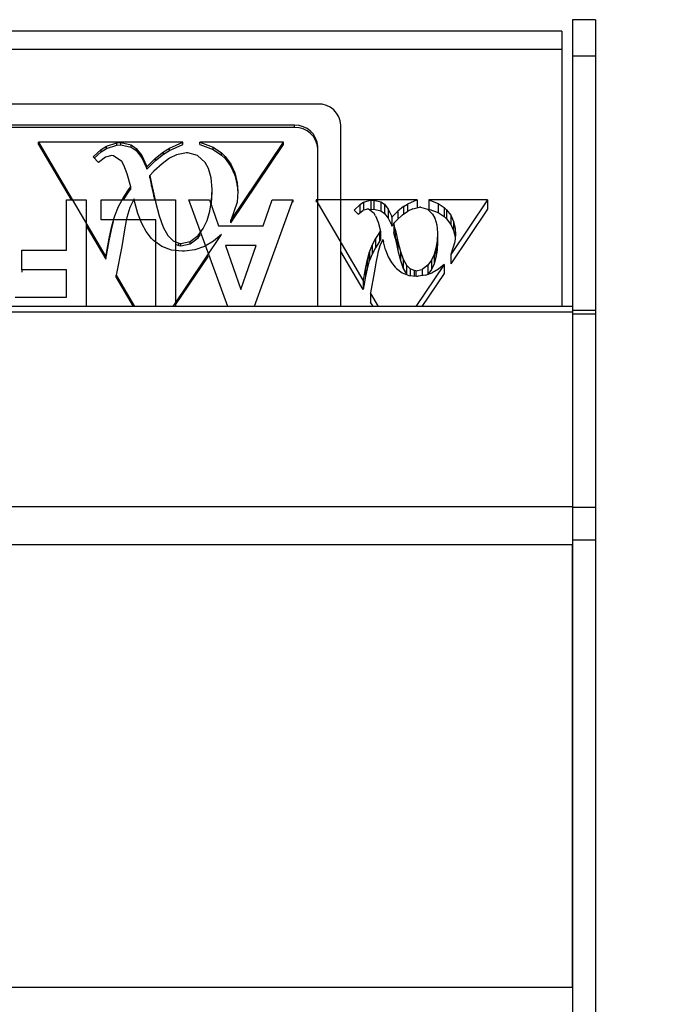
# Model space of a CAD drawing. Units: millimetres. Extents: x 2244 to 2542, y 1574 to 1831.
# Drawn here: x 2380 to 2386, y 1671 to 1680 of the extents above; entities that cross this region are included whole.
import ezdxf

# ---------------------------------------------------------------- set-up
doc = ezdxf.new("R2010")
doc.units = ezdxf.units.MM
doc.styles.get("Standard").update_dxf_attribs({"font": 'arial.ttf'})
doc.dimstyles.new('ISO-25', dxfattribs={"dimscale": 2, "dimtxt": 2.5, "dimasz": 2.5, "dimexe": 1.25, "dimexo": 0.625, "dimtad": 1, "dimdec": 0, "dimlfac": 10, "dimtxsty": 'Standard', "dimcen": 2.5, "dimadec": 0, "dimazin": 0, "dimtfac": 1, "dimtdec": 0, "dimtmove": 0, "dimatfit": 3, "dimfxl": 1, "dimlwd": 13, "dimlwe": 13, "dimarcsym": 0})

# ---------------------------------------------------------------- blocks, each defined once
blk = doc.blocks.new('*D37')
at = {"color": 0, "lineweight": 13, "transparency": 16777216}
for p, q in [((2386.4785, 1679.9845), (2407.7501, 1679.9845)), ((2405.2501, 1674.9845), (2405.2501, 1601.8741)), ((2386.4785, 1596.8741), (2407.7501, 1596.8741))]:
    blk.add_line(p, q, dxfattribs=at)
at = {"color": 0, "transparency": 16777216}
for points in [[(2404.4168, 1674.9845), (2406.0835, 1674.9845), (2405.2501, 1679.9845)], [(2404.4168, 1601.8741), (2406.0835, 1601.8741), (2405.2501, 1596.8741)]]:
    blk.add_solid(points, dxfattribs=at)
at = {"layer": 'Defpoints', "color": 0, "transparency": 16777216}
for p in [(2385.2285, 1679.9845), (2385.2285, 1596.8741), (2405.2501, 1596.8741)]:
    blk.add_point(p, dxfattribs=at)
at = {"color": 0, "transparency": 16777216, "insert": (2398.891, 1638.4293), "char_height": 5, "attachment_point": 2, "rotation": 90}
blk.add_mtext('830', dxfattribs=at)
blk = doc.blocks.new('new blockSUP6C')
at = {"color": 8, "linetype": 'Continuous', "lineweight": 25}
for p, q in [((2750.1316, 1663.4789), (2749.9314, 1663.4789)), ((2749.9314, 1663.4789), (2749.9314, 1663.1667)), ((2750.1316, 1663.4789), (2750.1316, 1663.1667)), ((2749.8388, 1663.3809), (2741.1711, 1663.3809)), ((2749.8388, 1663.3809), (2749.8388, 1663.2231)), ((2741.1713, 1663.2231), (2749.8388, 1663.2231)), ((2749.8388, 1663.2231), (2749.8388, 1661.0001)), ((2749.9314, 1663.1667), (2750.1316, 1663.1667)), ((2749.9314, 1663.1667), (2749.9314, 1661.0001)), ((2750.1316, 1663.1667), (2750.1316, 1660.966)), ((2747.729, 1662.75), (2741.1713, 1662.75)), ((2747.5288, 1662.5659), (2741.1713, 1662.5659)), ((2747.5288, 1662.5462), (2741.1713, 1662.5462)), ((2747.5288, 1662.5462), (2747.5288, 1662.5659)), ((2747.9292, 1661.0001), (2747.9292, 1662.5659)), ((2745.3161, 1662.4192), (2745.8958, 1661.4276)), ((2746.5636, 1662.4192), (2745.3161, 1662.4192)), ((2745.3161, 1662.3994), (2745.3161, 1662.4192)), ((2745.3161, 1662.3994), (2745.596, 1661.9205)), ((2745.903, 1662.386), (2745.9922, 1662.4147)), ((2745.9922, 1662.4147), (2746.0274, 1662.4169)), ((2745.9922, 1662.395), (2745.9922, 1662.4147)), ((2745.9922, 1662.395), (2746.0274, 1662.3972)), ((2746.0274, 1662.4169), (2746.1168, 1662.3967)), ((2746.0274, 1662.3972), (2746.0274, 1662.4169)), ((2746.0274, 1662.3972), (2746.1168, 1662.3769)), ((2746.1168, 1662.3967), (2746.1596, 1662.3664)), ((2746.1168, 1662.3769), (2746.1168, 1662.3967)), ((2746.4465, 1662.3685), (2746.5636, 1662.4192)), ((2746.4465, 1662.3488), (2746.5636, 1662.3994)), ((2746.5636, 1662.3994), (2746.5636, 1662.4192)), ((2747.4334, 1662.4192), (2746.7092, 1662.4192)), ((2746.7092, 1662.4192), (2746.8245, 1662.3771)), ((2746.7092, 1662.3994), (2746.7092, 1662.4192)), ((2746.7092, 1662.3994), (2746.8245, 1662.3574)), ((2746.9783, 1661.7432), (2747.4334, 1662.4192)), ((2746.9783, 1661.7235), (2747.4334, 1662.3994)), ((2747.4334, 1662.3994), (2747.4334, 1662.4192)), ((2745.7865, 1662.2921), (2745.8571, 1662.3571)), ((2745.7968, 1662.2818), (2745.8571, 1662.3374)), ((2745.8571, 1662.3571), (2745.903, 1662.386)), ((2745.8571, 1662.3374), (2745.903, 1662.3663)), ((2745.8571, 1662.3374), (2745.8571, 1662.3571)), ((2745.903, 1662.3663), (2745.9922, 1662.395)), ((2745.903, 1662.3663), (2745.903, 1662.386)), ((2746.1168, 1662.3769), (2746.1596, 1662.3467)), ((2746.1596, 1662.3664), (2746.2078, 1662.3052)), ((2746.1596, 1662.3467), (2746.1596, 1662.3664)), ((2746.1596, 1662.3467), (2746.2078, 1662.2855)), ((2746.3257, 1662.2813), (2746.3955, 1662.3374)), ((2746.3257, 1662.2615), (2746.3955, 1662.3177)), ((2746.3955, 1662.3374), (2746.4465, 1662.3685)), ((2746.3955, 1662.3177), (2746.4465, 1662.3488)), ((2746.3955, 1662.3177), (2746.3955, 1662.3374)), ((2746.4465, 1662.3488), (2746.4465, 1662.3685)), ((2746.5943, 1662.3283), (2746.5089, 1662.3112)), ((2746.6056, 1662.3279), (2746.5943, 1662.3283)), ((2746.6906, 1662.305), (2746.6056, 1662.3279)), ((2746.8245, 1662.3771), (2746.8978, 1662.3271)), ((2746.8245, 1662.3574), (2746.8245, 1662.3771)), ((2746.8245, 1662.3574), (2746.8978, 1662.3073)), ((2746.8978, 1662.3271), (2746.9282, 1662.2973)), ((2746.8978, 1662.3073), (2746.8978, 1662.3271)), ((2747.729, 1661.0001), (2747.729, 1662.3819)), ((2745.8347, 1662.2437), (2745.7865, 1662.2921)), ((2745.894, 1662.2891), (2745.8347, 1662.2437)), ((2745.9479, 1662.3045), (2745.894, 1662.2891)), ((2745.9637, 1662.3033), (2745.9479, 1662.3045)), ((2746.0341, 1662.2529), (2745.9637, 1662.3033)), ((2746.0514, 1662.2218), (2746.0341, 1662.2529)), ((2746.2078, 1662.3052), (2746.2494, 1662.2166)), ((2746.2078, 1662.2855), (2746.2078, 1662.3052)), ((2746.2078, 1662.2855), (2746.2494, 1662.1968)), ((2746.2526, 1662.2076), (2746.3257, 1662.2813)), ((2746.2526, 1662.1879), (2746.3257, 1662.2615)), ((2746.3837, 1662.234), (2746.3131, 1662.1695)), ((2746.3257, 1662.2615), (2746.3257, 1662.2813)), ((2746.4486, 1662.2809), (2746.3837, 1662.234)), ((2746.5089, 1662.3112), (2746.4486, 1662.2809)), ((2746.7557, 1662.2447), (2746.6906, 1662.305)), ((2746.7844, 1662.1926), (2746.7557, 1662.2447)), ((2746.8978, 1662.3073), (2746.9282, 1662.2776)), ((2746.9282, 1662.2973), (2746.9783, 1662.23)), ((2746.9282, 1662.2776), (2746.9282, 1662.2973)), ((2746.9282, 1662.2776), (2746.9783, 1662.2103)), ((2746.9783, 1662.23), (2747.0131, 1662.1536)), ((2746.9783, 1662.2103), (2746.9783, 1662.23)), ((2746.0807, 1662.145), (2746.0514, 1662.2218)), ((2746.1126, 1662.0344), (2746.0807, 1662.145)), ((2746.2494, 1662.2166), (2746.2526, 1662.2076)), ((2746.2494, 1662.1968), (2746.2494, 1662.2166)), ((2746.2494, 1662.1968), (2746.2526, 1662.1879)), ((2746.2526, 1662.1879), (2746.2526, 1662.2076)), ((2746.3131, 1662.1695), (2746.276, 1662.1314)), ((2746.8074, 1662.1109), (2746.7844, 1662.1926)), ((2746.9783, 1662.2103), (2747.0131, 1662.1339)), ((2747.0131, 1662.1536), (2747.033, 1662.0681)), ((2747.0131, 1662.1339), (2747.0131, 1662.1536)), ((2746.276, 1662.1314), (2746.293, 1662.0585)), ((2746.276, 1662.1117), (2746.276, 1662.1314)), ((2746.276, 1662.1117), (2746.293, 1662.0388)), ((2746.293, 1662.0585), (2746.3128, 1661.9691)), ((2746.293, 1662.0388), (2746.293, 1662.0585)), ((2746.815, 1662.0127), (2746.8074, 1662.1109)), ((2747.0131, 1662.1339), (2747.033, 1662.0484)), ((2747.033, 1662.0681), (2747.038, 1661.9922)), ((2747.033, 1662.0484), (2747.033, 1662.0681)), ((2746.0491, 1661.9419), (2746.0995, 1662.0172)), ((2746.0491, 1661.9221), (2746.0995, 1661.9975)), ((2746.0995, 1662.0172), (2746.1126, 1662.0344)), ((2746.0995, 1661.9975), (2746.0995, 1662.0172)), ((2746.0995, 1661.9975), (2746.1126, 1662.0146)), ((2746.1126, 1662.0146), (2746.1126, 1662.0344)), ((2746.293, 1662.0388), (2746.3128, 1661.9494)), ((2746.8103, 1661.9121), (2746.815, 1662.0115)), ((2746.8103, 1661.8924), (2746.815, 1661.9917)), ((2746.815, 1662.0115), (2746.815, 1662.0127)), ((2746.815, 1661.9917), (2746.815, 1662.0115)), ((2747.038, 1661.9922), (2747.0313, 1661.902)), ((2747.033, 1662.0484), (2747.0373, 1661.983)), ((2745.5556, 1661.4868), (2745.5556, 1661.9205)), ((2745.5556, 1661.9205), (2745.7272, 1661.9205)), ((2745.7272, 1661.9205), (2745.7272, 1661.0001)), ((2745.856, 1661.7497), (2745.856, 1661.9205)), ((2745.856, 1661.9205), (2746.4995, 1661.9205)), ((2746.007, 1661.8637), (2746.0491, 1661.9419)), ((2746.0482, 1661.9205), (2746.0491, 1661.9221)), ((2746.0491, 1661.9221), (2746.0491, 1661.9419)), ((2746.1406, 1661.9314), (2746.1048, 1661.8539)), ((2746.1476, 1661.8997), (2746.1406, 1661.9314)), ((2746.1746, 1661.8025), (2746.1476, 1661.8997)), ((2746.3128, 1661.9691), (2746.3265, 1661.9055)), ((2746.3128, 1661.9494), (2746.3128, 1661.9691)), ((2746.3128, 1661.9494), (2746.319, 1661.9205)), ((2746.3265, 1661.9055), (2746.3573, 1661.7833)), ((2746.4995, 1661.9205), (2746.4995, 1661.0001)), ((2746.6139, 1661.9205), (2746.7931, 1661.9205)), ((2746.9504, 1661.0001), (2746.6139, 1661.9205)), ((2746.7931, 1661.9205), (2746.8716, 1661.6971)), ((2746.7962, 1661.8228), (2746.8103, 1661.9121)), ((2746.808, 1661.8781), (2746.8103, 1661.8924)), ((2746.8103, 1661.8924), (2746.8103, 1661.9121)), ((2747.0313, 1661.902), (2746.9783, 1661.7432)), ((2747.5149, 1661.9205), (2747.179, 1661.0001)), ((2747.257, 1661.6971), (2747.3352, 1661.9205)), ((2747.3352, 1661.9205), (2747.5149, 1661.9205)), ((2747.5149, 1661.9205), (2747.5149, 1661.9008)), ((2747.7151, 1661.9205), (2747.7151, 1661.9008)), ((2748.1209, 1661.2264), (2747.7151, 1661.9205)), ((2748.5884, 1661.9205), (2747.7151, 1661.9205)), ((2748.1259, 1661.8973), (2748.0938, 1661.8771)), ((2748.1884, 1661.9174), (2748.1259, 1661.8973)), ((2748.1259, 1661.8973), (2748.1259, 1661.8313)), ((2748.1884, 1661.9174), (2748.213, 1661.919)), ((2748.1884, 1661.9174), (2748.1884, 1661.8385)), ((2748.213, 1661.919), (2748.2756, 1661.9048)), ((2748.213, 1661.919), (2748.213, 1661.8401)), ((2748.2756, 1661.9048), (2748.3056, 1661.8836)), ((2748.2756, 1661.9048), (2748.2756, 1661.8259)), ((2748.5884, 1661.9205), (2748.5064, 1661.8851)), ((2748.5884, 1661.9205), (2748.5884, 1661.8526)), ((2749.1972, 1661.9205), (2748.6903, 1661.9205)), ((2748.6903, 1661.9205), (2748.771, 1661.8911)), ((2748.6903, 1661.9205), (2748.6903, 1661.8417)), ((2748.771, 1661.8911), (2748.8223, 1661.8561)), ((2748.771, 1661.8911), (2748.771, 1661.8122)), ((2749.1972, 1661.9205), (2748.8786, 1661.4474)), ((2749.1972, 1661.9205), (2749.1972, 1661.8417)), ((2745.9736, 1661.7829), (2746.007, 1661.8637)), ((2746.1048, 1661.8539), (2746.0782, 1661.7679)), ((2746.2078, 1661.7182), (2746.1746, 1661.8025)), ((2746.7728, 1661.7432), (2746.7962, 1661.8228)), ((2748.0938, 1661.8771), (2748.0444, 1661.8316)), ((2748.0444, 1661.8316), (2748.0781, 1661.7977)), ((2748.0781, 1661.7977), (2748.1197, 1661.8295)), ((2748.0938, 1661.8771), (2748.0938, 1661.8097)), ((2748.1574, 1661.8403), (2748.1197, 1661.8295)), ((2748.1684, 1661.8394), (2748.1574, 1661.8403)), ((2748.2177, 1661.8042), (2748.1684, 1661.8394)), ((2748.1884, 1661.8385), (2748.1755, 1661.8344)), ((2748.1884, 1661.8385), (2748.213, 1661.8401)), ((2748.213, 1661.8401), (2748.2756, 1661.8259)), ((2748.2298, 1661.7824), (2748.2177, 1661.8042)), ((2748.2756, 1661.8259), (2748.3056, 1661.8047)), ((2748.3056, 1661.8836), (2748.3393, 1661.8408)), ((2748.3056, 1661.8836), (2748.3056, 1661.8047)), ((2748.3056, 1661.8047), (2748.3393, 1661.7619)), ((2748.3393, 1661.8408), (2748.3684, 1661.7787)), ((2748.3393, 1661.8408), (2748.3393, 1661.7619)), ((2748.4218, 1661.824), (2748.3707, 1661.7725)), ((2748.4707, 1661.8633), (2748.4218, 1661.824)), ((2748.4218, 1661.824), (2748.4218, 1661.7538)), ((2748.4625, 1661.791), (2748.5079, 1661.8238)), ((2748.4707, 1661.8633), (2748.5064, 1661.8851)), ((2748.4707, 1661.8633), (2748.4707, 1661.7969)), ((2748.5064, 1661.8851), (2748.5064, 1661.8227)), ((2748.5501, 1661.8449), (2748.5079, 1661.8238)), ((2748.5501, 1661.8449), (2748.6099, 1661.8569)), ((2748.6177, 1661.8567), (2748.6099, 1661.8569)), ((2748.6177, 1661.8567), (2748.6773, 1661.8407)), ((2748.6773, 1661.8407), (2748.7228, 1661.7984)), ((2748.6903, 1661.8417), (2748.771, 1661.8122)), ((2748.771, 1661.8122), (2748.8223, 1661.7772)), ((2748.8223, 1661.8561), (2748.8436, 1661.8353)), ((2748.8223, 1661.8561), (2748.8223, 1661.7772)), ((2748.8436, 1661.8353), (2748.8786, 1661.7881)), ((2748.8436, 1661.8353), (2748.8436, 1661.7564)), ((2749.1972, 1661.8417), (2748.8786, 1661.3685)), ((2746.3279, 1661.7497), (2745.856, 1661.7497)), ((2745.9448, 1661.6818), (2745.9678, 1661.7658)), ((2745.9448, 1661.6621), (2745.9634, 1661.7299)), ((2745.9678, 1661.7658), (2745.9736, 1661.7829)), ((2746.0723, 1661.7416), (2746.0597, 1661.6623)), ((2746.0782, 1661.7679), (2746.0723, 1661.7416)), ((2746.2468, 1661.6467), (2746.2078, 1661.7182)), ((2746.3279, 1661.0001), (2746.3279, 1661.7497)), ((2746.3573, 1661.7833), (2746.3929, 1661.6862)), ((2746.7399, 1661.6736), (2746.7728, 1661.7432)), ((2746.9783, 1661.7235), (2746.9783, 1661.7432)), ((2748.2298, 1661.7824), (2748.2503, 1661.7287)), ((2748.2503, 1661.7287), (2748.2727, 1661.6512)), ((2748.3393, 1661.7619), (2748.3684, 1661.6998)), ((2748.3707, 1661.7725), (2748.3684, 1661.7787)), ((2748.3684, 1661.7787), (2748.3684, 1661.6998)), ((2748.3707, 1661.7725), (2748.3707, 1661.6936)), ((2748.4131, 1661.7458), (2748.3871, 1661.7191)), ((2748.3989, 1661.6681), (2748.3871, 1661.7191)), ((2748.3871, 1661.7191), (2748.3871, 1661.6402)), ((2748.4625, 1661.791), (2748.4131, 1661.7458)), ((2748.7228, 1661.7984), (2748.7429, 1661.762)), ((2748.7429, 1661.762), (2748.759, 1661.7048)), ((2748.8223, 1661.7772), (2748.8436, 1661.7564)), ((2748.8436, 1661.7564), (2748.8786, 1661.7093)), ((2748.8786, 1661.7881), (2748.903, 1661.7347)), ((2748.8786, 1661.7881), (2748.8786, 1661.7093)), ((2748.903, 1661.7347), (2748.917, 1661.6748)), ((2748.903, 1661.7347), (2748.903, 1661.6558)), ((2745.7272, 1661.6961), (2745.8958, 1661.4078)), ((2745.9267, 1661.5879), (2745.9448, 1661.6818)), ((2745.9267, 1661.5682), (2745.9448, 1661.6621)), ((2745.9448, 1661.6621), (2745.9448, 1661.6818)), ((2746.0597, 1661.6623), (2746.0341, 1661.5185)), ((2746.2918, 1661.5879), (2746.2468, 1661.6467)), ((2746.3929, 1661.6862), (2746.433, 1661.6144)), ((2746.6948, 1661.6119), (2746.7399, 1661.6736)), ((2746.8716, 1661.6971), (2747.257, 1661.6971)), ((2748.2635, 1661.6392), (2748.2282, 1661.5864)), ((2748.2635, 1661.6392), (2748.2727, 1661.6512)), ((2748.2635, 1661.6392), (2748.2635, 1661.5603)), ((2748.2727, 1661.6512), (2748.2727, 1661.5723)), ((2748.3707, 1661.6936), (2748.3684, 1661.6998)), ((2748.3871, 1661.7101), (2748.3707, 1661.6936)), ((2748.3989, 1661.5892), (2748.3871, 1661.6402)), ((2748.3989, 1661.6681), (2748.4128, 1661.6055)), ((2748.3989, 1661.6681), (2748.3989, 1661.5892)), ((2748.759, 1661.7048), (2748.7644, 1661.636)), ((2748.7644, 1661.6351), (2748.761, 1661.5656)), ((2748.7644, 1661.6351), (2748.7644, 1661.636)), ((2748.7644, 1661.6351), (2748.7644, 1661.5563)), ((2748.8786, 1661.7093), (2748.903, 1661.6558)), ((2748.903, 1661.6558), (2748.917, 1661.5959)), ((2748.917, 1661.6748), (2748.9204, 1661.6217)), ((2748.917, 1661.6748), (2748.917, 1661.5959)), ((2745.8958, 1661.4276), (2745.9267, 1661.5879)), ((2745.8958, 1661.4078), (2745.9267, 1661.5682)), ((2745.9267, 1661.5682), (2745.9267, 1661.5879)), ((2746.3086, 1661.571), (2746.2918, 1661.5879)), ((2746.3803, 1661.5185), (2746.3086, 1661.571)), ((2746.433, 1661.6144), (2746.4779, 1661.5677)), ((2746.4779, 1661.0001), (2746.8967, 1661.6221)), ((2746.4779, 1661.5677), (2746.5276, 1661.5462)), ((2746.5276, 1661.5462), (2746.5462, 1661.5446)), ((2746.5276, 1661.5264), (2746.5276, 1661.5462)), ((2746.5462, 1661.5446), (2746.6261, 1661.5615)), ((2746.6261, 1661.5615), (2746.6948, 1661.6119)), ((2746.6261, 1661.5418), (2746.6948, 1661.5922)), ((2746.6261, 1661.5418), (2746.6261, 1661.5615)), ((2746.6948, 1661.5922), (2746.7161, 1661.6214)), ((2746.6948, 1661.5922), (2746.6948, 1661.6119)), ((2746.8268, 1661.564), (2746.7501, 1661.518)), ((2746.8967, 1661.6221), (2746.8268, 1661.564)), ((2748.2282, 1661.5864), (2748.1988, 1661.5317)), ((2748.2282, 1661.5864), (2748.2282, 1661.5075)), ((2748.2635, 1661.5603), (2748.2282, 1661.5075)), ((2748.2635, 1661.5603), (2748.2727, 1661.5723)), ((2748.2923, 1661.5791), (2748.2672, 1661.5249)), ((2748.2923, 1661.5791), (2748.2972, 1661.5569)), ((2748.3161, 1661.4889), (2748.2972, 1661.5569)), ((2748.3989, 1661.5892), (2748.4128, 1661.5266)), ((2748.4128, 1661.6055), (2748.4224, 1661.561)), ((2748.4128, 1661.6055), (2748.4128, 1661.5266)), ((2748.4224, 1661.561), (2748.4439, 1661.4754)), ((2748.4224, 1661.561), (2748.4224, 1661.4821)), ((2748.761, 1661.5656), (2748.7512, 1661.5031)), ((2748.761, 1661.5656), (2748.761, 1661.4867)), ((2748.7644, 1661.5563), (2748.761, 1661.4867)), ((2748.9158, 1661.5585), (2748.8786, 1661.4474)), ((2748.9204, 1661.6217), (2748.9158, 1661.5585)), ((2748.917, 1661.5959), (2748.9177, 1661.5847)), ((2745.1695, 1661.3159), (2745.1695, 1661.4868)), ((2745.1695, 1661.4868), (2745.5556, 1661.4868)), ((2746.0341, 1661.5185), (2745.9875, 1661.2706)), ((2746.4633, 1661.4871), (2746.3803, 1661.5185)), ((2746.5572, 1661.4766), (2746.4633, 1661.4871)), ((2746.4995, 1661.5386), (2746.5276, 1661.5264)), ((2746.5276, 1661.5264), (2746.5462, 1661.5249)), ((2746.5462, 1661.5249), (2746.5462, 1661.5446)), ((2746.5462, 1661.5249), (2746.6261, 1661.5418)), ((2746.5766, 1661.4769), (2746.5572, 1661.4766)), ((2746.6668, 1661.489), (2746.5766, 1661.4769)), ((2746.7501, 1661.518), (2746.6668, 1661.489)), ((2746.9315, 1661.5262), (2747.0644, 1661.1469)), ((2747.1974, 1661.5262), (2746.9315, 1661.5262)), ((2747.0644, 1661.1469), (2747.1974, 1661.5262)), ((2748.1209, 1661.1475), (2747.9292, 1661.4754)), ((2748.1713, 1661.4632), (2748.1552, 1661.4044)), ((2748.1753, 1661.4752), (2748.1713, 1661.4632)), ((2748.1713, 1661.4632), (2748.1713, 1661.3843)), ((2748.1988, 1661.5317), (2748.1753, 1661.4752)), ((2748.1753, 1661.4752), (2748.1753, 1661.3963)), ((2748.1988, 1661.5317), (2748.1988, 1661.4528)), ((2748.2282, 1661.5075), (2748.1988, 1661.4528)), ((2748.2486, 1661.4646), (2748.2445, 1661.4463)), ((2748.2672, 1661.5249), (2748.2486, 1661.4646)), ((2748.3161, 1661.4889), (2748.3393, 1661.4299)), ((2748.4128, 1661.5266), (2748.4224, 1661.4821)), ((2748.4224, 1661.4821), (2748.4439, 1661.3965)), ((2748.4439, 1661.4754), (2748.4689, 1661.4075)), ((2748.4439, 1661.4754), (2748.4439, 1661.3965)), ((2748.7512, 1661.5031), (2748.7348, 1661.4474)), ((2748.7512, 1661.5031), (2748.7512, 1661.4242)), ((2748.761, 1661.4867), (2748.7512, 1661.4242)), ((2745.8958, 1661.4078), (2745.8958, 1661.4276)), ((2746.4995, 1661.0125), (2746.7842, 1661.4352)), ((2748.1552, 1661.4044), (2748.1426, 1661.3387)), ((2748.1552, 1661.4044), (2748.1552, 1661.3255)), ((2748.1713, 1661.3843), (2748.1552, 1661.3255)), ((2748.1753, 1661.3963), (2748.1713, 1661.3843)), ((2748.1988, 1661.4528), (2748.1753, 1661.3963)), ((2748.2357, 1661.3907), (2748.2177, 1661.2901)), ((2748.2445, 1661.4463), (2748.2357, 1661.3907)), ((2748.3393, 1661.4299), (2748.3666, 1661.3798)), ((2748.3666, 1661.3798), (2748.3981, 1661.3387)), ((2748.4439, 1661.3965), (2748.4689, 1661.3286)), ((2748.4689, 1661.4075), (2748.497, 1661.3572)), ((2748.4689, 1661.4075), (2748.4689, 1661.3286)), ((2748.7118, 1661.3987), (2748.6802, 1661.3555)), ((2748.7348, 1661.4474), (2748.7118, 1661.3987)), ((2748.7118, 1661.3987), (2748.7118, 1661.3198)), ((2748.7348, 1661.4474), (2748.7348, 1661.3685)), ((2748.7512, 1661.4242), (2748.7348, 1661.3685)), ((2748.8786, 1661.4474), (2748.8786, 1661.3685)), ((2745.5556, 1661.3159), (2745.1695, 1661.3159)), ((2745.1695, 1661.3159), (2745.1695, 1661.2962)), ((2745.5556, 1661.0793), (2745.5556, 1661.3159)), ((2748.1426, 1661.3387), (2748.1209, 1661.2264)), ((2748.1426, 1661.3387), (2748.1426, 1661.2598)), ((2748.1552, 1661.3255), (2748.1426, 1661.2598)), ((2748.2177, 1661.2901), (2748.1851, 1661.1165)), ((2748.4099, 1661.3268), (2748.3981, 1661.3387)), ((2748.4099, 1661.3268), (2748.4601, 1661.2901)), ((2748.4601, 1661.2901), (2748.5181, 1661.2681)), ((2748.4689, 1661.3286), (2748.497, 1661.2783)), ((2748.497, 1661.3572), (2748.5284, 1661.3245)), ((2748.497, 1661.3572), (2748.497, 1661.2783)), ((2748.5631, 1661.3094), (2748.5284, 1661.3245)), ((2748.5284, 1661.3245), (2748.5284, 1661.2669)), ((2748.5762, 1661.3083), (2748.5631, 1661.3094)), ((2748.5631, 1661.3094), (2748.5631, 1661.263)), ((2748.5762, 1661.3083), (2748.6321, 1661.3202)), ((2748.5762, 1661.3083), (2748.5762, 1661.2616)), ((2748.8216, 1661.3626), (2748.5775, 1661.0001)), ((2748.6802, 1661.3555), (2748.6321, 1661.3202)), ((2748.6321, 1661.3202), (2748.6321, 1661.2656)), ((2748.6606, 1661.2694), (2748.719, 1661.2897)), ((2748.6802, 1661.3555), (2748.6802, 1661.2766)), ((2748.7118, 1661.3198), (2748.6802, 1661.2766)), ((2748.7348, 1661.3685), (2748.7118, 1661.3198)), ((2748.7726, 1661.3219), (2748.719, 1661.2897)), ((2748.8216, 1661.3626), (2748.7726, 1661.3219)), ((2748.8216, 1661.3626), (2748.8216, 1661.2837)), ((2745.9875, 1661.2706), (2746.1456, 1661.0001)), ((2745.9875, 1661.2509), (2745.9875, 1661.2706)), ((2745.9875, 1661.2509), (2746.1341, 1661.0001)), ((2748.1426, 1661.2598), (2748.1209, 1661.1475)), ((2748.1209, 1661.2264), (2748.1209, 1661.1475)), ((2748.497, 1661.2783), (2748.5003, 1661.2748)), ((2748.5181, 1661.2681), (2748.5839, 1661.2607)), ((2748.5839, 1661.2607), (2748.5975, 1661.261)), ((2748.6606, 1661.2694), (2748.5975, 1661.261)), ((2748.8216, 1661.2837), (2748.6306, 1661.0001)), ((2748.6802, 1661.2766), (2748.6793, 1661.2759)), ((2745.1123, 1661.0793), (2745.5556, 1661.0793)), ((2748.2532, 1661.0001), (2748.1851, 1661.1165)), ((2748.1851, 1661.1165), (2748.1851, 1661.0377)), ((2748.207, 1661.0001), (2748.1851, 1661.0377)), ((2749.9314, 1661.0001), (2642.2148, 1661.0001)), ((2642.2148, 1660.9524), (2749.9314, 1660.9524)), ((2749.9314, 1661.0001), (2749.9314, 1660.9524)), ((2750.1316, 1660.966), (2749.9314, 1660.966)), ((2749.9314, 1660.9524), (2749.9314, 1659.271)), ((2750.1316, 1660.966), (2750.1316, 1660.9352)), ((2749.9314, 1660.9352), (2750.1316, 1660.9352)), ((2749.9314, 1660.9352), (2749.9314, 1659.2641)), ((2750.1316, 1660.9352), (2750.1316, 1659.2641)), ((2642.2148, 1659.271), (2749.9314, 1659.271)), ((2749.9314, 1659.2641), (2750.1316, 1659.2641)), ((2749.9314, 1659.2641), (2749.9314, 1658.9806)), ((2750.1316, 1659.2641), (2750.1316, 1658.9806)), ((2749.9314, 1658.9383), (2642.2148, 1658.9383)), ((2749.9314, 1658.9806), (2750.1316, 1658.9806)), ((2749.9314, 1658.9806), (2749.9314, 1654.4835)), ((2749.9314, 1655.1141), (2749.9314, 1658.9383)), ((2750.1316, 1658.9806), (2750.1316, 1584.8669)), ((2642.2148, 1655.1141), (2749.9314, 1655.1141))]:
    blk.add_line(p, q, dxfattribs=at)
for centre in [(2747.7367, 1662.5575), (2747.5365, 1662.3735), (2747.5365, 1662.3538)]:
    blk.add_arc(centre, 0.1926, 2.51564, 92.31201, dxfattribs=at)

msp = doc.modelspace()

# ---------------------------------------------------------------- block references
msp.add_blockref('new blockSUP6C', (-364.9031, 16.5056))

# ---------------------------------------------------------------- dimensions: what is measured, and where the dimension line sits
dim = msp.add_linear_dim(base=(2405.2501, 1596.8741), p1=(2385.2285, 1679.9845), p2=(2385.2285, 1596.8741), angle=90, text='830', dimstyle='ISO-25')
dim.commit()
dim.dimension.update_dxf_attribs({"geometry": '*D37', "text_midpoint": (2405.2501, 1638.4293), "dimtype": 160})

doc.saveas('drawing.dxf')
